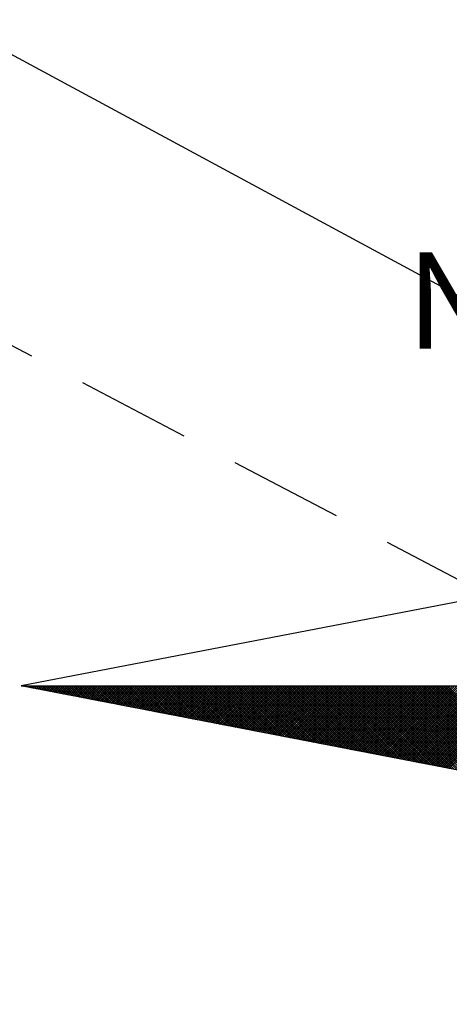
# Model space of a CAD drawing. Units: millimetres. Extents: x 177479 to 177702, y 1669467 to 1669782.
# Drawn here: x 177638 to 177643, y 1669722 to 1669733 of the extents above; entities that cross this region are included whole.
import ezdxf

# ---------------------------------------------------------------- set-up
doc = ezdxf.new("R2010")
doc.units = ezdxf.units.MM
doc.header["$LTSCALE"] = 5
doc.header["$MEASUREMENT"] = 0
doc.linetypes.add('DASHED2', pattern=[0.375, 0.25, -0.125])
for name, color, linetype in [('NORTE', 7, 'Continuous'), ('T-MFIO-EXI', 7, 'DASHED2'), ('V-LOTE', 1, 'Continuous')]:
    doc.layers.add(name, color=color, linetype=linetype)
doc.styles.add('ROMANT', font='romant', dxfattribs={"height": 0.2})

# ---------------------------------------------------------------- blocks, each defined once
blk = doc.blocks.new('*X49')
at = {"color": 0}
for p, q in [((182552.6751, 1662935.5046), (182552.6757, 1662935.5052)), ((182552.6857, 1662935.5025), (182552.683, 1662935.5052)), ((182552.6899, 1662935.5017), (182552.6934, 1662935.5052)), ((182552.7076, 1662935.4983), (182552.7007, 1662935.5052)), ((182552.7047, 1662935.4989), (182552.711, 1662935.5052)), ((182552.7295, 1662935.4941), (182552.7184, 1662935.5052)), ((182552.7195, 1662935.496), (182552.7287, 1662935.5052)), ((182552.7343, 1662935.4931), (182552.7464, 1662935.5052)), ((182552.7514, 1662935.4899), (182552.7361, 1662935.5052)), ((182552.7492, 1662935.4903), (182552.7641, 1662935.5052)), ((182552.7733, 1662935.4856), (182552.7538, 1662935.5052)), ((182552.764, 1662935.4874), (182552.7817, 1662935.5052)), ((182552.7952, 1662935.4814), (182552.7714, 1662935.5052)), ((182552.7788, 1662935.4846), (182552.7994, 1662935.5052)), ((182552.8171, 1662935.4772), (182552.7891, 1662935.5052)), ((182552.7936, 1662935.4817), (182552.8171, 1662935.5052)), ((182552.839, 1662935.4729), (182552.8068, 1662935.5052)), ((182552.8084, 1662935.4789), (182552.8348, 1662935.5052)), ((182552.8233, 1662935.476), (182552.8525, 1662935.5052)), ((182552.8609, 1662935.4687), (182552.8245, 1662935.5052)), ((182552.8381, 1662935.4731), (182552.8701, 1662935.5052)), ((182552.8828, 1662935.4645), (182552.8421, 1662935.5052)), ((182552.8529, 1662935.4703), (182552.8878, 1662935.5052)), ((182552.9047, 1662935.4603), (182552.8598, 1662935.5052)), ((182552.8677, 1662935.4674), (182552.9055, 1662935.5052)), ((182552.9266, 1662935.456), (182552.8775, 1662935.5052)), ((182552.8825, 1662935.4646), (182552.9232, 1662935.5052)), ((182552.9485, 1662935.4518), (182552.8952, 1662935.5052)), ((182552.8973, 1662935.4617), (182552.9408, 1662935.5052)), ((182552.9122, 1662935.4588), (182552.9585, 1662935.5052)), ((182552.9705, 1662935.4476), (182552.9129, 1662935.5052)), ((182552.927, 1662935.456), (182552.9762, 1662935.5052)), ((182552.9924, 1662935.4434), (182552.9305, 1662935.5052)), ((182552.9418, 1662935.4531), (182552.9939, 1662935.5052)), ((182553.0143, 1662935.4391), (182552.9482, 1662935.5052)), ((182552.9566, 1662935.4503), (182553.0116, 1662935.5052)), ((182553.0362, 1662935.4349), (182552.9659, 1662935.5052)), ((182552.9714, 1662935.4474), (182553.0292, 1662935.5052)), ((182553.0581, 1662935.4307), (182552.9836, 1662935.5052)), ((182552.9863, 1662935.4445), (182553.0469, 1662935.5052)), ((182553.0011, 1662935.4417), (182553.0646, 1662935.5052)), ((182553.08, 1662935.4265), (182553.0012, 1662935.5052)), ((182553.0159, 1662935.4388), (182553.0823, 1662935.5052)), ((182553.1019, 1662935.4222), (182553.0189, 1662935.5052)), ((182553.0307, 1662935.436), (182553.0999, 1662935.5052)), ((182553.1238, 1662935.418), (182553.0366, 1662935.5052)), ((182553.0455, 1662935.4331), (182553.1176, 1662935.5052)), ((182553.1457, 1662935.4138), (182553.0543, 1662935.5052)), ((182553.0604, 1662935.4302), (182553.1353, 1662935.5052)), ((182553.1676, 1662935.4096), (182553.0719, 1662935.5052)), ((182553.0752, 1662935.4274), (182553.153, 1662935.5052)), ((182553.1895, 1662935.4053), (182553.0896, 1662935.5052)), ((182553.09, 1662935.4245), (182553.1707, 1662935.5052)), ((182553.1048, 1662935.4217), (182553.1883, 1662935.5052)), ((182553.2114, 1662935.4011), (182553.1073, 1662935.5052)), ((182553.1196, 1662935.4188), (182553.206, 1662935.5052)), ((182553.2333, 1662935.3969), (182553.125, 1662935.5052)), ((182553.1344, 1662935.4159), (182553.2237, 1662935.5052)), ((182553.2552, 1662935.3926), (182553.1427, 1662935.5052)), ((182553.1493, 1662935.4131), (182553.2414, 1662935.5052)), ((182553.2771, 1662935.3884), (182553.1603, 1662935.5052)), ((182553.1641, 1662935.4102), (182553.259, 1662935.5052)), ((182553.299, 1662935.3842), (182553.178, 1662935.5052)), ((182553.1789, 1662935.4074), (182553.2767, 1662935.5052)), ((182553.1937, 1662935.4045), (182553.2944, 1662935.5052)), ((182553.3209, 1662935.38), (182553.1957, 1662935.5052)), ((182553.2085, 1662935.4017), (182553.3121, 1662935.5052)), ((182553.3428, 1662935.3757), (182553.2134, 1662935.5052)), ((182553.2234, 1662935.3988), (182553.3298, 1662935.5052)), ((182553.3647, 1662935.3715), (182553.231, 1662935.5052)), ((182553.2382, 1662935.3959), (182553.3474, 1662935.5052)), ((182553.3866, 1662935.3673), (182553.2487, 1662935.5052)), ((182553.253, 1662935.3931), (182553.3651, 1662935.5052)), ((182553.4085, 1662935.3631), (182553.2664, 1662935.5052)), ((182553.2678, 1662935.3902), (182553.3828, 1662935.5052)), ((182553.2826, 1662935.3874), (182553.4005, 1662935.5052)), ((182553.4304, 1662935.3588), (182553.2841, 1662935.5052)), ((182553.2974, 1662935.3845), (182553.4181, 1662935.5052)), ((182553.4523, 1662935.3546), (182553.3018, 1662935.5052)), ((182553.3123, 1662935.3816), (182553.4358, 1662935.5052)), ((182553.4742, 1662935.3504), (182553.3194, 1662935.5052)), ((182553.3271, 1662935.3788), (182553.4535, 1662935.5052)), ((182553.4961, 1662935.3462), (182553.3371, 1662935.5052)), ((182553.3419, 1662935.3759), (182553.4712, 1662935.5052)), ((182553.5181, 1662935.3419), (182553.3548, 1662935.5052)), ((182553.3567, 1662935.3731), (182553.4889, 1662935.5052)), ((182553.3715, 1662935.3702), (182553.5065, 1662935.5052)), ((182553.54, 1662935.3377), (182553.3725, 1662935.5052)), ((182553.3864, 1662935.3673), (182553.5242, 1662935.5052)), ((182553.5619, 1662935.3335), (182553.3901, 1662935.5052)), ((182553.4012, 1662935.3645), (182553.5419, 1662935.5052)), ((182553.5838, 1662935.3293), (182553.4078, 1662935.5052)), ((182553.416, 1662935.3616), (182553.5596, 1662935.5052)), ((182553.6057, 1662935.325), (182553.4255, 1662935.5052)), ((182553.4308, 1662935.3588), (182553.5772, 1662935.5052)), ((182553.6276, 1662935.3208), (182553.4432, 1662935.5052)), ((182553.4456, 1662935.3559), (182553.5949, 1662935.5052)), ((182553.4605, 1662935.353), (182553.6126, 1662935.5052)), ((182553.6495, 1662935.3166), (182553.4609, 1662935.5052)), ((182553.4753, 1662935.3502), (182553.6303, 1662935.5052)), ((182553.6714, 1662935.3124), (182553.4785, 1662935.5052)), ((182553.4901, 1662935.3473), (182553.648, 1662935.5052)), ((182553.6933, 1662935.3081), (182553.4962, 1662935.5052)), ((182553.5049, 1662935.3445), (182553.6656, 1662935.5052)), ((182553.7152, 1662935.3039), (182553.5139, 1662935.5052)), ((182553.5197, 1662935.3416), (182553.6833, 1662935.5052)), ((182553.7371, 1662935.2997), (182553.5316, 1662935.5052)), ((182553.5345, 1662935.3388), (182553.701, 1662935.5052)), ((182553.759, 1662935.2954), (182553.5492, 1662935.5052)), ((182553.5494, 1662935.3359), (182553.7187, 1662935.5052)), ((182553.5642, 1662935.333), (182553.7363, 1662935.5052)), ((182553.7809, 1662935.2912), (182553.5669, 1662935.5052)), ((182553.579, 1662935.3302), (182553.754, 1662935.5052)), ((182553.8028, 1662935.287), (182553.5846, 1662935.5052)), ((182553.5938, 1662935.3273), (182553.7717, 1662935.5052)), ((182553.8247, 1662935.2828), (182553.6023, 1662935.5052)), ((182553.6086, 1662935.3245), (182553.7894, 1662935.5052)), ((182553.8466, 1662935.2785), (182553.62, 1662935.5052)), ((182553.6235, 1662935.3216), (182553.8071, 1662935.5052)), ((182553.8685, 1662935.2743), (182553.6376, 1662935.5052)), ((182553.6383, 1662935.3187), (182553.8247, 1662935.5052)), ((182553.6531, 1662935.3159), (182553.8424, 1662935.5052)), ((182553.8904, 1662935.2701), (182553.6553, 1662935.5052)), ((182553.6679, 1662935.313), (182553.8601, 1662935.5052)), ((182553.9123, 1662935.2659), (182553.673, 1662935.5052)), ((182553.6827, 1662935.3102), (182553.8778, 1662935.5052)), ((182553.9342, 1662935.2616), (182553.6907, 1662935.5052)), ((182553.6975, 1662935.3073), (182553.8954, 1662935.5052)), ((182553.9561, 1662935.2574), (182553.7083, 1662935.5052)), ((182553.7124, 1662935.3044), (182553.9131, 1662935.5052)), ((182553.978, 1662935.2532), (182553.726, 1662935.5052)), ((182553.7272, 1662935.3016), (182553.9308, 1662935.5052)), ((182553.742, 1662935.2987), (182553.9485, 1662935.5052)), ((182553.9999, 1662935.249), (182553.7437, 1662935.5052)), ((182553.7568, 1662935.2959), (182553.9662, 1662935.5052)), ((182554.0218, 1662935.2447), (182553.7614, 1662935.5052)), ((182553.7716, 1662935.293), (182553.9838, 1662935.5052)), ((182554.0437, 1662935.2405), (182553.7791, 1662935.5052)), ((182553.7865, 1662935.2901), (182554.0015, 1662935.5052)), ((182554.0656, 1662935.2363), (182553.7967, 1662935.5052)), ((182553.8013, 1662935.2873), (182554.0192, 1662935.5052)), ((182554.0876, 1662935.2321), (182553.8144, 1662935.5052)), ((182553.8161, 1662935.2844), (182554.0369, 1662935.5052)), ((182553.8309, 1662935.2816), (182554.0545, 1662935.5052)), ((182554.1095, 1662935.2278), (182553.8321, 1662935.5052)), ((182553.8457, 1662935.2787), (182554.0722, 1662935.5052)), ((182554.1314, 1662935.2236), (182553.8498, 1662935.5052)), ((182553.8606, 1662935.2759), (182554.0899, 1662935.5052)), ((182554.1533, 1662935.2194), (182553.8674, 1662935.5052)), ((182553.8754, 1662935.273), (182554.1076, 1662935.5052)), ((182554.1752, 1662935.2151), (182553.8851, 1662935.5052)), ((182553.8902, 1662935.2701), (182554.1253, 1662935.5052)), ((182554.1971, 1662935.2109), (182553.9028, 1662935.5052)), ((182553.905, 1662935.2673), (182554.1429, 1662935.5052)), ((182553.9198, 1662935.2644), (182554.1606, 1662935.5052)), ((182554.219, 1662935.2067), (182553.9205, 1662935.5052)), ((182553.9346, 1662935.2616), (182554.1783, 1662935.5052)), ((182554.2409, 1662935.2025), (182553.9382, 1662935.5052)), ((182553.9495, 1662935.2587), (182554.196, 1662935.5052)), ((182554.2628, 1662935.1982), (182553.9558, 1662935.5052)), ((182553.9643, 1662935.2558), (182554.2136, 1662935.5052)), ((182554.2847, 1662935.194), (182553.9735, 1662935.5052)), ((182553.9791, 1662935.253), (182554.2313, 1662935.5052)), ((182554.3066, 1662935.1898), (182553.9912, 1662935.5052)), ((182553.9939, 1662935.2501), (182554.249, 1662935.5052)), ((182554.0087, 1662935.2473), (182554.2667, 1662935.5052)), ((182554.3285, 1662935.1856), (182554.0089, 1662935.5052)), ((182554.0236, 1662935.2444), (182554.2843, 1662935.5052)), ((182554.3504, 1662935.1813), (182554.0265, 1662935.5052)), ((182554.0384, 1662935.2415), (182554.302, 1662935.5052)), ((182554.3723, 1662935.1771), (182554.0442, 1662935.5052)), ((182554.0532, 1662935.2387), (182554.3197, 1662935.5052)), ((182554.3942, 1662935.1729), (182554.0619, 1662935.5052)), ((182554.068, 1662935.2358), (182554.3374, 1662935.5052)), ((182554.4161, 1662935.1687), (182554.0796, 1662935.5052)), ((182554.0828, 1662935.233), (182554.3551, 1662935.5052)), ((182554.438, 1662935.1644), (182554.0973, 1662935.5052)), ((182554.0976, 1662935.2301), (182554.3727, 1662935.5052)), ((182554.1125, 1662935.2272), (182554.3904, 1662935.5052)), ((182554.4599, 1662935.1602), (182554.1149, 1662935.5052)), ((182554.1273, 1662935.2244), (182554.4081, 1662935.5052)), ((182554.4818, 1662935.156), (182554.1326, 1662935.5052)), ((182554.1421, 1662935.2215), (182554.4258, 1662935.5052)), ((182554.5037, 1662935.1518), (182554.1503, 1662935.5052)), ((182554.1569, 1662935.2187), (182554.4434, 1662935.5052)), ((182554.5256, 1662935.1475), (182554.168, 1662935.5052)), ((182554.1717, 1662935.2158), (182554.4611, 1662935.5052)), ((182554.5475, 1662935.1433), (182554.1856, 1662935.5052)), ((182554.1866, 1662935.2129), (182554.4788, 1662935.5052)), ((182554.2014, 1662935.2101), (182554.4965, 1662935.5052)), ((182554.5694, 1662935.1391), (182554.2033, 1662935.5052)), ((182554.2162, 1662935.2072), (182554.5142, 1662935.5052)), ((182554.5913, 1662935.1348), (182554.221, 1662935.5052)), ((182554.231, 1662935.2044), (182554.5318, 1662935.5052)), ((182554.6132, 1662935.1306), (182554.2387, 1662935.5052)), ((182554.2458, 1662935.2015), (182554.5495, 1662935.5052)), ((182554.6351, 1662935.1264), (182554.2564, 1662935.5052)), ((182554.2607, 1662935.1987), (182554.5672, 1662935.5052)), ((182554.6571, 1662935.1222), (182554.274, 1662935.5052)), ((182554.2755, 1662935.1958), (182554.5849, 1662935.5052)), ((182554.2903, 1662935.1929), (182554.6025, 1662935.5052)), ((182554.679, 1662935.1179), (182554.2917, 1662935.5052)), ((182554.3051, 1662935.1901), (182554.6202, 1662935.5052)), ((182554.7009, 1662935.1137), (182554.3094, 1662935.5052)), ((182554.3199, 1662935.1872), (182554.6379, 1662935.5052)), ((182554.7228, 1662935.1095), (182554.3271, 1662935.5052)), ((182554.3347, 1662935.1844), (182554.6556, 1662935.5052)), ((182554.7447, 1662935.1053), (182554.3447, 1662935.5052)), ((182554.3496, 1662935.1815), (182554.6733, 1662935.5052)), ((182554.7666, 1662935.101), (182554.3624, 1662935.5052)), ((182554.3644, 1662935.1786), (182554.6909, 1662935.5052)), ((182554.3792, 1662935.1758), (182554.7086, 1662935.5052)), ((182554.7885, 1662935.0968), (182554.3801, 1662935.5052)), ((182554.394, 1662935.1729), (182554.7263, 1662935.5052)), ((182554.8104, 1662935.0926), (182554.3978, 1662935.5052)), ((182554.4088, 1662935.1701), (182554.744, 1662935.5052)), ((182554.8323, 1662935.0884), (182554.4155, 1662935.5052)), ((182554.4237, 1662935.1672), (182554.7616, 1662935.5052)), ((182554.8542, 1662935.0841), (182554.4331, 1662935.5052)), ((182554.4385, 1662935.1643), (182554.7793, 1662935.5052)), ((182554.8761, 1662935.0799), (182554.4508, 1662935.5052)), ((182554.4533, 1662935.1615), (182554.797, 1662935.5052)), ((182554.4681, 1662935.1586), (182554.8147, 1662935.5052)), ((182554.898, 1662935.0757), (182554.4685, 1662935.5052)), ((182554.4829, 1662935.1558), (182554.8324, 1662935.5052)), ((182554.9199, 1662935.0715), (182554.4862, 1662935.5052)), ((182554.4977, 1662935.1529), (182554.85, 1662935.5052)), ((182554.9418, 1662935.0672), (182554.5038, 1662935.5052)), ((182554.5126, 1662935.15), (182554.8677, 1662935.5052)), ((182554.9637, 1662935.063), (182554.5215, 1662935.5052)), ((182554.5274, 1662935.1472), (182554.8854, 1662935.5052)), ((182554.9856, 1662935.0588), (182554.5392, 1662935.5052)), ((182554.5422, 1662935.1443), (182554.9031, 1662935.5052)), ((182555.0075, 1662935.0546), (182554.5569, 1662935.5052)), ((182554.557, 1662935.1415), (182554.9207, 1662935.5052)), ((182554.5718, 1662935.1386), (182554.9384, 1662935.5052)), ((182555.0294, 1662935.0503), (182554.5746, 1662935.5052)), ((182554.5867, 1662935.1358), (182554.9561, 1662935.5052)), ((182555.0513, 1662935.0461), (182554.5922, 1662935.5052)), ((182554.6015, 1662935.1329), (182554.9738, 1662935.5052)), ((182555.0732, 1662935.0419), (182554.6099, 1662935.5052)), ((182554.6163, 1662935.13), (182554.9915, 1662935.5052)), ((182555.0951, 1662935.0376), (182554.6276, 1662935.5052)), ((182554.6311, 1662935.1272), (182555.0091, 1662935.5052)), ((182555.117, 1662935.0334), (182554.6453, 1662935.5052)), ((182554.6459, 1662935.1243), (182555.0268, 1662935.5052)), ((182554.6608, 1662935.1215), (182555.0445, 1662935.5052)), ((182555.1389, 1662935.0292), (182554.6629, 1662935.5052)), ((182554.6756, 1662935.1186), (182555.0622, 1662935.5052)), ((182555.1608, 1662935.025), (182554.6806, 1662935.5052)), ((182554.6904, 1662935.1157), (182555.0798, 1662935.5052)), ((182555.1827, 1662935.0207), (182554.6983, 1662935.5052)), ((182554.7052, 1662935.1129), (182555.0975, 1662935.5052)), ((182555.2047, 1662935.0165), (182554.716, 1662935.5052)), ((182554.72, 1662935.11), (182555.1152, 1662935.5052)), ((182555.2266, 1662935.0123), (182554.7337, 1662935.5052)), ((182554.7348, 1662935.1072), (182555.1329, 1662935.5052)), ((182554.7497, 1662935.1043), (182555.1506, 1662935.5052)), ((182555.2485, 1662935.0081), (182554.7513, 1662935.5052)), ((182554.7645, 1662935.1014), (182555.1682, 1662935.5052)), ((182555.2704, 1662935.0038), (182554.769, 1662935.5052)), ((182554.7793, 1662935.0986), (182555.1859, 1662935.5052)), ((182555.2923, 1662934.9996), (182554.7867, 1662935.5052)), ((182554.7941, 1662935.0957), (182555.2036, 1662935.5052)), ((182555.3142, 1662934.9954), (182554.8044, 1662935.5052)), ((182554.8089, 1662935.0929), (182555.2213, 1662935.5052)), ((182555.3361, 1662934.9912), (182554.822, 1662935.5052)), ((182554.8238, 1662935.09), (182555.2389, 1662935.5052)), ((182554.8386, 1662935.0871), (182555.2566, 1662935.5052)), ((182555.358, 1662934.9869), (182554.8397, 1662935.5052)), ((182554.8534, 1662935.0843), (182555.2743, 1662935.5052)), ((182555.3799, 1662934.9827), (182554.8574, 1662935.5052)), ((182554.8682, 1662935.0814), (182555.292, 1662935.5052)), ((182555.4018, 1662934.9785), (182554.8751, 1662935.5052)), ((182554.883, 1662935.0786), (182555.3097, 1662935.5052)), ((182555.4237, 1662934.9743), (182554.8927, 1662935.5052)), ((182554.8978, 1662935.0757), (182555.3273, 1662935.5052)), ((182555.4456, 1662934.97), (182554.9104, 1662935.5052)), ((182554.9127, 1662935.0729), (182555.345, 1662935.5052)), ((182554.9275, 1662935.07), (182555.3627, 1662935.5052)), ((182555.4675, 1662934.9658), (182554.9281, 1662935.5052)), ((182554.9423, 1662935.0671), (182555.3804, 1662935.5052)), ((182555.4894, 1662934.9616), (182554.9458, 1662935.5052)), ((182554.9571, 1662935.0643), (182555.398, 1662935.5052)), ((182555.5113, 1662934.9573), (182554.9635, 1662935.5052)), ((182554.9719, 1662935.0614), (182555.4157, 1662935.5052)), ((182555.5332, 1662934.9531), (182554.9811, 1662935.5052)), ((182554.9868, 1662935.0586), (182555.4334, 1662935.5052)), ((182555.5551, 1662934.9489), (182554.9988, 1662935.5052)), ((182555.0016, 1662935.0557), (182555.4511, 1662935.5052)), ((182555.0164, 1662935.0528), (182555.4688, 1662935.5052)), ((182555.577, 1662934.9447), (182555.0165, 1662935.5052)), ((182555.0312, 1662935.05), (182555.4864, 1662935.5052)), ((182555.5989, 1662934.9404), (182555.0342, 1662935.5052)), ((182555.046, 1662935.0471), (182555.5041, 1662935.5052)), ((182555.6208, 1662934.9362), (182555.0518, 1662935.5052)), ((182555.0609, 1662935.0443), (182555.5218, 1662935.5052)), ((182555.6427, 1662934.932), (182555.0695, 1662935.5052)), ((182555.0757, 1662935.0414), (182555.5395, 1662935.5052)), ((182555.6646, 1662934.9278), (182555.0872, 1662935.5052)), ((182555.0905, 1662935.0385), (182555.5571, 1662935.5052)), ((182555.6865, 1662934.9235), (182555.1049, 1662935.5052)), ((182555.1053, 1662935.0357), (182555.5748, 1662935.5052)), ((182555.1201, 1662935.0328), (182555.5925, 1662935.5052)), ((182555.7084, 1662934.9193), (182555.1226, 1662935.5052)), ((182555.1349, 1662935.03), (182555.6102, 1662935.5052)), ((182555.7303, 1662934.9151), (182555.1402, 1662935.5052)), ((182555.1498, 1662935.0271), (182555.6279, 1662935.5052)), ((182555.7522, 1662934.9109), (182555.1579, 1662935.5052)), ((182555.1646, 1662935.0242), (182555.6455, 1662935.5052)), ((182555.7742, 1662934.9066), (182555.1756, 1662935.5052)), ((182555.1794, 1662935.0214), (182555.6632, 1662935.5052)), ((182555.7961, 1662934.9024), (182555.1933, 1662935.5052)), ((182555.1942, 1662935.0185), (182555.6809, 1662935.5052)), ((182555.209, 1662935.0157), (182555.6986, 1662935.5052)), ((182555.818, 1662934.8982), (182555.2109, 1662935.5052)), ((182555.2239, 1662935.0128), (182555.7162, 1662935.5052)), ((182555.8399, 1662934.894), (182555.2286, 1662935.5052)), ((182555.2387, 1662935.01), (182555.7339, 1662935.5052)), ((182555.8618, 1662934.8897), (182555.2463, 1662935.5052)), ((182555.2535, 1662935.0071), (182555.7516, 1662935.5052)), ((182555.8837, 1662934.8855), (182555.264, 1662935.5052)), ((182555.2683, 1662935.0042), (182555.7693, 1662935.5052)), ((182555.9056, 1662934.8813), (182555.2817, 1662935.5052)), ((182555.2831, 1662935.0014), (182555.787, 1662935.5052)), ((182555.2979, 1662934.9985), (182555.8046, 1662935.5052)), ((182555.9275, 1662934.8771), (182555.2993, 1662935.5052)), ((182555.3128, 1662934.9957), (182555.8223, 1662935.5052)), ((182555.9494, 1662934.8728), (182555.317, 1662935.5052)), ((182555.3276, 1662934.9928), (182555.84, 1662935.5052)), ((182555.9713, 1662934.8686), (182555.3347, 1662935.5052)), ((182555.3424, 1662934.9899), (182555.8577, 1662935.5052)), ((182555.9932, 1662934.8644), (182555.3524, 1662935.5052)), ((182555.3572, 1662934.9871), (182555.8753, 1662935.5052)), ((182556.0151, 1662934.8601), (182555.37, 1662935.5052)), ((182555.372, 1662934.9842), (182555.893, 1662935.5052)), ((182555.3869, 1662934.9814), (182555.9107, 1662935.5052)), ((182556.037, 1662934.8559), (182555.3877, 1662935.5052)), ((182555.4017, 1662934.9785), (182555.9284, 1662935.5052)), ((182556.0589, 1662934.8517), (182555.4054, 1662935.5052)), ((182555.4165, 1662934.9756), (182555.9461, 1662935.5052)), ((182556.0808, 1662934.8475), (182555.4231, 1662935.5052)), ((182555.4313, 1662934.9728), (182555.9637, 1662935.5052)), ((182556.1027, 1662934.8432), (182555.4408, 1662935.5052)), ((182555.4461, 1662934.9699), (182555.9814, 1662935.5052)), ((182556.1246, 1662934.839), (182555.4584, 1662935.5052)), ((182555.461, 1662934.9671), (182555.9991, 1662935.5052)), ((182555.4758, 1662934.9642), (182556.0168, 1662935.5052)), ((182556.1465, 1662934.8348), (182555.4761, 1662935.5052)), ((182555.4906, 1662934.9613), (182556.0344, 1662935.5052)), ((182556.1684, 1662934.8306), (182555.4938, 1662935.5052)), ((182555.5054, 1662934.9585), (182556.0521, 1662935.5052)), ((182556.1903, 1662934.8263), (182555.5115, 1662935.5052)), ((182555.5202, 1662934.9556), (182556.0698, 1662935.5052)), ((182556.2122, 1662934.8221), (182555.5291, 1662935.5052)), ((182555.535, 1662934.9528), (182556.0875, 1662935.5052)), ((182556.2341, 1662934.8179), (182555.5468, 1662935.5052)), ((182555.5499, 1662934.9499), (182556.1051, 1662935.5052)), ((182556.256, 1662934.8137), (182555.5645, 1662935.5052)), ((182555.5647, 1662934.947), (182556.1228, 1662935.5052)), ((182555.5795, 1662934.9442), (182556.1405, 1662935.5052)), ((182556.2779, 1662934.8094), (182555.5822, 1662935.5052)), ((182555.5943, 1662934.9413), (182556.1582, 1662935.5052)), ((182556.2998, 1662934.8052), (182555.5999, 1662935.5052)), ((182555.6091, 1662934.9385), (182556.1759, 1662935.5052)), ((182556.3217, 1662934.801), (182555.6175, 1662935.5052)), ((182555.624, 1662934.9356), (182556.1935, 1662935.5052)), ((182556.3437, 1662934.7968), (182555.6352, 1662935.5052)), ((182555.6388, 1662934.9328), (182556.2112, 1662935.5052)), ((182556.3656, 1662934.7925), (182555.6529, 1662935.5052)), ((182555.6536, 1662934.9299), (182556.2289, 1662935.5052)), ((182555.6684, 1662934.927), (182556.2466, 1662935.5052)), ((182556.3875, 1662934.7883), (182555.6706, 1662935.5052)), ((182555.6832, 1662934.9242), (182556.2642, 1662935.5052)), ((182556.4094, 1662934.7841), (182555.6882, 1662935.5052)), ((182555.698, 1662934.9213), (182556.2819, 1662935.5052)), ((182556.4313, 1662934.7798), (182555.7059, 1662935.5052)), ((182555.7129, 1662934.9185), (182556.2996, 1662935.5052)), ((182556.4532, 1662934.7756), (182555.7236, 1662935.5052)), ((182555.7277, 1662934.9156), (182556.3173, 1662935.5052)), ((182556.4751, 1662934.7714), (182555.7413, 1662935.5052)), ((182555.7425, 1662934.9127), (182556.335, 1662935.5052)), ((182555.7573, 1662934.9099), (182556.3526, 1662935.5052)), ((182556.497, 1662934.7672), (182555.759, 1662935.5052)), ((182555.7721, 1662934.907), (182556.3703, 1662935.5052)), ((182556.5189, 1662934.7629), (182555.7766, 1662935.5052)), ((182555.787, 1662934.9042), (182556.388, 1662935.5052)), ((182556.5408, 1662934.7587), (182555.7943, 1662935.5052)), ((182555.8018, 1662934.9013), (182556.4057, 1662935.5052)), ((182556.5627, 1662934.7545), (182555.812, 1662935.5052)), ((182555.8166, 1662934.8984), (182556.4233, 1662935.5052)), ((182556.5846, 1662934.7503), (182555.8297, 1662935.5052)), ((182555.8314, 1662934.8956), (182556.441, 1662935.5052)), ((182555.8462, 1662934.8927), (182556.4587, 1662935.5052)), ((182556.6065, 1662934.746), (182555.8473, 1662935.5052)), ((182555.8611, 1662934.8899), (182556.4764, 1662935.5052)), ((182556.6284, 1662934.7418), (182555.865, 1662935.5052)), ((182555.8759, 1662934.887), (182556.4941, 1662935.5052)), ((182556.6503, 1662934.7376), (182555.8827, 1662935.5052)), ((182555.8907, 1662934.8841), (182556.5117, 1662935.5052)), ((182556.6722, 1662934.7334), (182555.9004, 1662935.5052)), ((182555.9055, 1662934.8813), (182556.5294, 1662935.5052)), ((182556.6941, 1662934.7291), (182555.9181, 1662935.5052)), ((182555.9203, 1662934.8784), (182556.5471, 1662935.5052)), ((182555.9351, 1662934.8756), (182556.5648, 1662935.5052)), ((182556.716, 1662934.7249), (182555.9357, 1662935.5052)), ((182555.95, 1662934.8727), (182556.5824, 1662935.5052)), ((182556.7379, 1662934.7207), (182555.9534, 1662935.5052)), ((182555.9648, 1662934.8699), (182556.6001, 1662935.5052)), ((182556.7598, 1662934.7165), (182555.9711, 1662935.5052)), ((182555.9796, 1662934.867), (182556.6178, 1662935.5052)), ((182556.7817, 1662934.7122), (182555.9888, 1662935.5052)), ((182555.9944, 1662934.8641), (182556.6355, 1662935.5052)), ((182556.8036, 1662934.708), (182556.0064, 1662935.5052)), ((182556.0092, 1662934.8613), (182556.6532, 1662935.5052)), ((182556.0241, 1662934.8584), (182556.6708, 1662935.5052)), ((182556.8255, 1662934.7038), (182556.0241, 1662935.5052)), ((182556.0389, 1662934.8556), (182556.6885, 1662935.5052)), ((182556.8474, 1662934.6995), (182556.0418, 1662935.5052)), ((182556.0537, 1662934.8527), (182556.7062, 1662935.5052)), ((182556.8693, 1662934.6953), (182556.0595, 1662935.5052)), ((182556.0685, 1662934.8498), (182556.7239, 1662935.5052)), ((182556.8913, 1662934.6911), (182556.0772, 1662935.5052)), ((182556.0833, 1662934.847), (182556.7415, 1662935.5052)), ((182556.9132, 1662934.6869), (182556.0948, 1662935.5052)), ((182556.0982, 1662934.8441), (182556.7592, 1662935.5052)), ((182556.9351, 1662934.6826), (182556.1125, 1662935.5052)), ((182556.113, 1662934.8413), (182556.7769, 1662935.5052)), ((182556.1278, 1662934.8384), (182556.7946, 1662935.5052)), ((182556.957, 1662934.6784), (182556.1302, 1662935.5052)), ((182556.1426, 1662934.8355), (182556.8123, 1662935.5052))]:
    blk.add_line(p, q, dxfattribs=at)
blk = doc.blocks.new('NORTEGEO')
at = {"layer": 'NORTE', "color": 7}
for p, q in [((-1.0785, 1.0785), (-6.6682, 0)), ((-1.0785, -1.0785), (-6.6682, 0)), ((-6.6682, 0), (6.6682, 0))]:
    blk.add_line(p, q, dxfattribs=at)
at = {"layer": 'NORTE'}
blk.add_blockref('*X49', (-182559.3401, -1662935.5052), dxfattribs=at)
at = {"layer": 'NORTE', "color": 7, "style": 'ROMANT'}
blk.add_text('NO', height=0.78147, dxfattribs=at).set_placement((-3.5412, 2.7415))

msp = doc.modelspace()

# ---------------------------------------------------------------- linework, layer by layer
at = {"layer": 'T-MFIO-EXI'}
msp.add_lwpolyline([(177686.1, 1669703.822), (177616.03, 1669740.59), (177615.405, 1669740.977)], dxfattribs=at)
at = {"layer": 'V-LOTE'}
msp.add_lwpolyline([(177635.25, 1669733.72), (177644.5, 1669728.72)], dxfattribs=at)

# ---------------------------------------------------------------- block references
at = {"layer": 'NORTE', "ltscale": 0.75, "xscale": 1.342528479639441, "yscale": 1.342528479639441, "zscale": 1.342528479715885}
msp.add_blockref('NORTEGEO', (177646.787, 1669725.491), dxfattribs=at)

doc.saveas('drawing.dxf')
